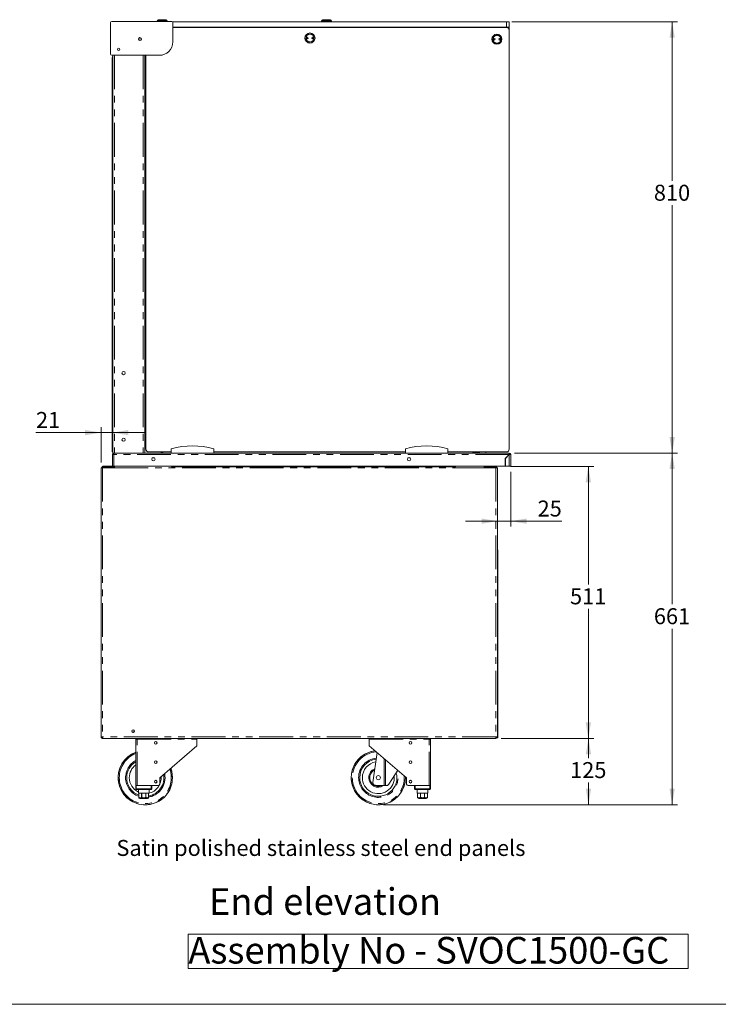
# Model space of a CAD drawing. Units: millimetres. Extents: x 0 to 586, y 0 to 420.
# Drawn here: x 318 to 449, y 9 to 194 of the extents above; entities that cross this region are included whole.
import ezdxf

# ---------------------------------------------------------------- set-up
doc = ezdxf.new("R2010")
doc.units = ezdxf.units.MM
doc.linetypes.add('PHANTOM', pattern=[12.7, 6.35, -1.27, 1.27, -1.27, 1.27, -1.27])
doc.styles.add('SLDTEXTSTYLE0', font='TXT', dxfattribs={"width": 0.605})
doc.dimstyles.new('SLDDIMSTYLE0', dxfattribs={"dimtxt": 3, "dimasz": 3, "dimexe": 0, "dimexo": 0.0625, "dimgap": 0.75, "dimtad": 0, "dimtih": 1, "dimtoh": 1, "dimdec": 0, "dimlfac": 10, "dimrnd": 1e-09, "dimzin": 12, "dimdsep": 46, "dimtxsty": 'SLDTEXTSTYLE0', "dimsah": 1, "dimcen": 0.09, "dimadec": 0, "dimazin": 3, "dimtfac": 1, "dimtofl": 0, "dimtmove": 0, "dimatfit": 3, "dimfxl": 0, "dimfrac": 2, "dimtolj": 1, "dimtzin": 12, "dimarcsym": 0})
doc.dimstyles.new('SLDDIMSTYLE3', dxfattribs={"dimtxt": 3, "dimasz": 3, "dimexe": 0, "dimexo": 0.0625, "dimgap": 0.75, "dimtad": 0, "dimtih": 1, "dimtoh": 1, "dimdec": 0, "dimlfac": 10, "dimrnd": 1e-09, "dimzin": 12, "dimdsep": 46, "dimtxsty": 'SLDTEXTSTYLE0', "dimsah": 1, "dimcen": 0.09, "dimadec": 0, "dimazin": 3, "dimtfac": 1, "dimtmove": 0, "dimatfit": 0, "dimfxl": 0, "dimfrac": 2, "dimtolj": 1, "dimtzin": 12, "dimarcsym": 0})
doc.dimstyles.new('SLDDIMSTYLE4', dxfattribs={"dimtxt": 3, "dimasz": 3, "dimexe": 0, "dimexo": 0.0625, "dimgap": 0.75, "dimtad": 0, "dimtih": 1, "dimtoh": 1, "dimdec": 1, "dimlfac": 10, "dimrnd": 1e-09, "dimzin": 12, "dimdsep": 46, "dimtxsty": 'SLDTEXTSTYLE0', "dimsah": 1, "dimcen": 0.09, "dimadec": 0, "dimazin": 3, "dimtfac": 1, "dimtmove": 0, "dimatfit": 0, "dimfxl": 0, "dimfrac": 2, "dimtolj": 1, "dimtzin": 12, "dimarcsym": 0})

# ---------------------------------------------------------------- blocks, each defined once
blk = doc.blocks.new('SW_NOTE_1')
at = {"color": 0, "linetype": 'Continuous', "lineweight": 0}
for p, q in [((-0.05, 0.5), (-0.05, 6.96)), ((-0.05, 6.96), (93.87, 6.96)), ((93.87, 6.96), (93.87, 0.5)), ((93.87, 0.5), (-0.05, 0.5))]:
    blk.add_line(p, q, dxfattribs=at)
at = {"color": 0, "linetype": 'Continuous', "lineweight": 0, "insert": (0, 6.45), "char_height": 5, "attachment_point": 1, "style": 'SLDTEXTSTYLE0'}
blk.add_mtext('Assembly No - SVOC1500-GC', dxfattribs=at)
blk = doc.blocks.new('_D_7')
at = {"color": 7, "linetype": 'Continuous', "lineweight": 0}
for p, q in [((410.02, 109.03), (410.02, 98.74)), ((407.52, 99.74), (401.52, 99.74)), ((410.02, 99.74), (407.52, 99.74)), ((410.02, 99.74), (419.63, 99.74))]:
    blk.add_line(p, q, dxfattribs=at)
for points in [[(407.52, 99.74), (404.52, 100.24), (404.52, 99.24)], [(410.02, 99.74), (413.02, 99.24), (413.02, 100.24)]]:
    blk.add_solid(points, dxfattribs=at)
at = {"color": 7, "linetype": 'Continuous', "lineweight": 0, "insert": (415.05, 103.61, -2.24), "char_height": 3, "attachment_point": 1, "style": 'SLDTEXTSTYLE0'}
blk.add_mtext('25', dxfattribs=at)
blk = doc.blocks.new('_D_8')
at = {"color": 7, "linetype": 'Continuous', "lineweight": 0}
for p, q in [((409.97, 110.03), (425.58, 110.03)), ((424.58, 110.03), (424.58, 87.86)), ((424.58, 58.94), (424.58, 83.25)), ((408.22, 58.94), (425.58, 58.94))]:
    blk.add_line(p, q, dxfattribs=at)
for points in [[(424.58, 110.03), (424.08, 107.03), (425.08, 107.03)], [(424.58, 58.94), (425.08, 61.94), (424.08, 61.94)]]:
    blk.add_solid(points, dxfattribs=at)
at = {"color": 7, "linetype": 'Continuous', "lineweight": 0, "insert": (421.14, 87.12, -2.24), "char_height": 3, "attachment_point": 1, "style": 'SLDTEXTSTYLE0'}
blk.add_mtext('511', dxfattribs=at)
blk = doc.blocks.new('_D_9')
at = {"color": 7, "linetype": 'Continuous', "lineweight": 0}
for p, q in [((408.22, 58.94), (425.6, 58.94)), ((424.6, 58.94), (424.6, 55.23)), ((424.6, 46.48), (424.6, 50.63)), ((386.15, 46.48), (425.6, 46.48))]:
    blk.add_line(p, q, dxfattribs=at)
for points in [[(424.6, 58.94), (424.1, 55.94), (425.1, 55.94)], [(424.6, 46.48), (425.1, 49.48), (424.1, 49.48)]]:
    blk.add_solid(points, dxfattribs=at)
at = {"color": 7, "linetype": 'Continuous', "lineweight": 0, "insert": (421.16, 54.49, -2.24), "char_height": 3, "attachment_point": 1, "style": 'SLDTEXTSTYLE0'}
blk.add_mtext('125', dxfattribs=at)
blk = doc.blocks.new('_D_10')
at = {"color": 7, "linetype": 'Continuous', "lineweight": 0}
for p, q in [((410.73, 112.53), (441.32, 112.53)), ((440.32, 112.53), (440.32, 84.13)), ((440.32, 46.48), (440.32, 79.53)), ((386.15, 46.48), (441.32, 46.48))]:
    blk.add_line(p, q, dxfattribs=at)
for points in [[(440.32, 112.53), (439.82, 109.53), (440.82, 109.53)], [(440.32, 46.48), (440.82, 49.48), (439.82, 49.48)]]:
    blk.add_solid(points, dxfattribs=at)
at = {"color": 7, "linetype": 'Continuous', "lineweight": 0, "insert": (436.88, 83.39, -2.24), "char_height": 3, "attachment_point": 1, "style": 'SLDTEXTSTYLE0'}
blk.add_mtext('661', dxfattribs=at)
blk = doc.blocks.new('_D_11')
at = {"color": 7, "linetype": 'Continuous', "lineweight": 0}
for p, q in [((333.1, 110.75), (333.1, 117.37)), ((335.22, 113.23), (335.22, 117.37)), ((333.1, 116.37), (320.87, 116.37)), ((335.22, 116.37), (333.1, 116.37)), ((335.22, 116.37), (341.22, 116.37))]:
    blk.add_line(p, q, dxfattribs=at)
for points in [[(333.1, 116.37), (330.1, 116.87), (330.1, 115.87)], [(335.22, 116.37), (338.22, 115.87), (338.22, 116.87)]]:
    blk.add_solid(points, dxfattribs=at)
at = {"color": 7, "linetype": 'Continuous', "lineweight": 0, "insert": (320.87, 120.24, -2.24), "char_height": 3, "attachment_point": 1, "style": 'SLDTEXTSTYLE0'}
blk.add_mtext('21', dxfattribs=at)
blk = doc.blocks.new('_D_12')
at = {"color": 7, "linetype": 'Continuous', "lineweight": 0}
for p, q in [((410.22, 193.51), (441.32, 193.51)), ((440.32, 193.51), (440.32, 163.65)), ((440.32, 112.53), (440.32, 159.05)), ((410.73, 112.53), (441.32, 112.53))]:
    blk.add_line(p, q, dxfattribs=at)
for points in [[(440.32, 193.51), (439.82, 190.51), (440.82, 190.51)], [(440.32, 112.53), (440.82, 115.53), (439.82, 115.53)]]:
    blk.add_solid(points, dxfattribs=at)
at = {"color": 7, "linetype": 'Continuous', "lineweight": 0, "insert": (436.88, 162.91, -2.24), "char_height": 3, "attachment_point": 1, "style": 'SLDTEXTSTYLE0'}
blk.add_mtext('810', dxfattribs=at)

msp = doc.modelspace()

# ---------------------------------------------------------------- linework, layer by layer
at = {"color": 7, "linetype": 'Continuous', "lineweight": 15}
for p, q in [((334.887, 193.376), (334.887, 187.426)), ((346.355, 193.576), (335.087, 193.576)), ((343.617, 193.709), (343.617, 193.576)), ((343.817, 193.909), (345.317, 193.909)), ((345.517, 193.576), (345.517, 193.709)), ((409.217, 193.509), (346.504, 193.509)), ((346.555, 189.726), (346.555, 193.376)), ((346.555, 192.509), (409.217, 192.509)), ((346.555, 192.484), (377.207, 192.484)), ((346.555, 192.434), (409.217, 192.434)), ((374.467, 193.709), (374.467, 193.509)), ((374.667, 193.909), (376.167, 193.909)), ((375.167, 192.509), (375.167, 192.484)), ((375.667, 192.484), (375.667, 192.509)), ((376.367, 193.509), (376.367, 193.709)), ((377.207, 192.484), (377.207, 192.434)), ((406.417, 192.434), (406.417, 192.509)), ((408.417, 192.434), (408.417, 192.509)), ((408.517, 192.509), (408.517, 192.434)), ((409.217, 193.509), (409.717, 193.509)), ((409.717, 192.509), (409.217, 192.509)), ((409.717, 193.509), (409.717, 192.509)), ((409.717, 192.509), (409.717, 191.934)), ((409.717, 113.234), (409.717, 191.934)), ((335.087, 187.226), (344.055, 187.226)), ((335.197, 112.844), (335.197, 186.813)), ((335.297, 187.226), (335.297, 112.534)), ((341.297, 187.226), (341.297, 112.534)), ((341.517, 187.226), (341.517, 113.234)), ((341.517, 183.118), (341.297, 183.102)), ((341.517, 170.047), (341.297, 170.047)), ((341.297, 169.547), (341.517, 168.3)), ((341.517, 167.52), (341.297, 167.498)), ((341.297, 166.897), (341.517, 166.919)), ((341.517, 164.869), (341.297, 164.847)), ((341.297, 164.247), (341.517, 164.247)), ((341.517, 162.209), (341.297, 162.188)), ((341.297, 161.28), (341.517, 161.284)), ((341.517, 151.547), (341.297, 151.547)), ((341.297, 151.047), (341.517, 149.8)), ((341.517, 149.019), (341.297, 148.998)), ((341.297, 148.397), (341.517, 148.418)), ((341.517, 146.368), (341.297, 146.347)), ((341.297, 145.747), (341.517, 145.747)), ((341.517, 143.709), (341.297, 143.688)), ((341.297, 142.779), (341.517, 142.784)), ((341.517, 130.297), (341.297, 130.297)), ((341.297, 129.797), (341.517, 128.55)), ((341.517, 127.769), (341.297, 127.748)), ((341.297, 127.147), (341.517, 127.168)), ((341.517, 125.118), (341.297, 125.097)), ((341.297, 124.497), (341.517, 124.497)), ((341.517, 122.459), (341.297, 122.438)), ((341.297, 121.529), (341.517, 121.534)), ((341.517, 114.134), (341.297, 114.134)), ((341.517, 114.051), (341.297, 114.051)), ((341.297, 113.954), (341.517, 113.954)), ((346.275, 112.534), (346.275, 113.334)), ((354.275, 112.534), (354.275, 113.334)), ((390.225, 112.534), (390.225, 113.334)), ((398.225, 112.534), (398.225, 113.334)), ((335.217, 112.232), (335.501, 112.25)), ((335.337, 112.25), (335.217, 112.25)), ((335.217, 112.25), (335.217, 112.232)), ((335.217, 112.232), (335.217, 110.034)), ((335.297, 112.534), (335.501, 112.534)), ((335.337, 112.25), (335.337, 112.24)), ((335.501, 112.534), (335.501, 112.25)), ((335.501, 112.534), (409.733, 112.534)), ((342.017, 112.734), (346.275, 112.734)), ((343.063, 111.659), (342.772, 111.659)), ((344.298, 112.734), (344.584, 112.593)), ((344.337, 112.734), (344.543, 112.632)), ((344.562, 112.734), (344.587, 112.722)), ((344.584, 112.593), (344.623, 112.534)), ((354.275, 112.734), (390.225, 112.734)), ((391.063, 111.659), (390.772, 111.659)), ((398.225, 112.734), (409.217, 112.734)), ((402.965, 112.594), (402.82, 112.734)), ((403.049, 112.68), (402.993, 112.734)), ((403.796, 112.634), (403.163, 112.634)), ((404.096, 112.634), (403.796, 112.634)), ((404.096, 112.534), (404.096, 112.634)), ((404.117, 112.534), (404.117, 112.734)), ((405.317, 112.734), (405.317, 112.534)), ((408.992, 111.527), (408.966, 110.034)), ((408.992, 111.527), (409.716, 112.25)), ((409.733, 112.232), (409.017, 111.516)), ((409.017, 110.034), (409.017, 111.516)), ((409.733, 112.414), (409.733, 112.534)), ((409.897, 112.25), (410.017, 112.25)), ((410.017, 110.034), (410.017, 112.25)), ((333.097, 109.75), (333.097, 59.228)), ((333.097, 109.75), (333.381, 109.75)), ((333.217, 109.854), (333.337, 109.854)), ((333.217, 109.75), (333.217, 109.854)), ((333.381, 109.75), (335.597, 109.75)), ((333.397, 110.034), (335.217, 110.034)), ((333.397, 110.034), (333.397, 109.914)), ((333.397, 109.836), (333.484, 109.75)), ((333.519, 109.75), (333.415, 109.854)), ((335.501, 110.034), (335.217, 110.034)), ((335.49, 109.854), (335.49, 109.75)), ((335.497, 109.854), (335.497, 109.75)), ((335.501, 110.034), (408.966, 110.034)), ((335.597, 110.034), (335.597, 109.75)), ((346.317, 110.034), (346.317, 109.94)), ((399.617, 109.94), (346.317, 109.94)), ((399.617, 109.94), (399.617, 110.034)), ((405.017, 109.75), (405.017, 110.034)), ((405.017, 109.75), (407.233, 109.75)), ((405.117, 109.854), (405.117, 109.75)), ((405.124, 109.854), (405.124, 109.75)), ((407.096, 109.75), (407.2, 109.854)), ((407.217, 109.836), (407.131, 109.75)), ((407.217, 110.034), (407.217, 109.914)), ((407.517, 109.75), (407.233, 109.75)), ((407.397, 109.854), (407.277, 109.854)), ((407.397, 109.75), (407.397, 109.854)), ((407.517, 109.75), (407.517, 59.228)), ((409.017, 110.034), (409.733, 110.034)), ((409.733, 110.034), (410.017, 110.034)), ((407.517, 94.144), (407.617, 94.144)), ((407.617, 94.144), (407.617, 93.644)), ((407.617, 93.644), (407.617, 59.544)), ((333.381, 59.228), (333.097, 59.228)), ((333.381, 59.228), (333.399, 58.944)), ((407.233, 59.228), (407.216, 58.944)), ((407.233, 59.228), (407.517, 59.228)), ((407.517, 59.044), (407.517, 59.228)), ((407.617, 59.544), (407.617, 59.044)), ((333.381, 59.071), (333.317, 59.078)), ((333.381, 59.071), (333.391, 59.071)), ((333.381, 58.944), (333.381, 59.064)), ((333.392, 59.064), (333.381, 59.064)), ((333.399, 58.944), (333.381, 58.944)), ((407.216, 58.944), (333.399, 58.944)), ((339.597, 50.064), (339.597, 58.78)), ((339.597, 58.78), (339.881, 58.78)), ((339.717, 58.78), (339.717, 58.864)), ((339.89, 58.864), (339.74, 58.864)), ((339.892, 58.944), (339.881, 58.78)), ((351.097, 57.564), (344.097, 51.564)), ((351.097, 58.78), (351.097, 58.944)), ((351.097, 57.564), (351.097, 58.78)), ((383.447, 58.944), (383.447, 58.78)), ((383.447, 57.564), (383.447, 58.78)), ((383.447, 57.564), (390.447, 51.564)), ((394.663, 58.78), (394.653, 58.944)), ((394.804, 58.864), (394.658, 58.864)), ((394.663, 58.78), (394.947, 58.78)), ((394.827, 58.78), (394.827, 58.864)), ((394.947, 50.064), (394.947, 58.78)), ((407.216, 58.944), (407.233, 58.944)), ((407.223, 59.064), (407.233, 59.064)), ((407.233, 58.944), (407.233, 59.064)), ((407.617, 59.044), (407.517, 59.044)), ((384.091, 50.658), (384.93, 56.293)), ((387.125, 50.335), (388.838, 52.943)), ((339.597, 49.464), (339.597, 50.064)), ((339.597, 50.064), (339.697, 50.064)), ((339.697, 50.064), (342.497, 50.064)), ((339.881, 50.064), (343.797, 50.064)), ((342.597, 50.064), (342.597, 49.464)), ((344.097, 51.435), (344.292, 51.731)), ((344.097, 51.564), (344.097, 50.364)), ((385.497, 50.064), (384.643, 50.127)), ((386.264, 50.064), (385.497, 50.064)), ((386.483, 50.064), (386.264, 50.064)), ((386.624, 50.064), (386.483, 50.064)), ((390.447, 51.564), (390.447, 50.364)), ((390.747, 50.064), (394.663, 50.064)), ((391.947, 49.464), (391.947, 50.064)), ((392.047, 50.064), (394.847, 50.064)), ((394.847, 50.064), (394.947, 50.064)), ((394.947, 50.064), (394.947, 49.464)), ((342.497, 49.364), (339.697, 49.364)), ((340.097, 49.364), (340.097, 48.664)), ((340.097, 48.664), (340.172, 48.664)), ((340.172, 48.664), (340.172, 47.964)), ((340.175, 48.664), (340.712, 48.664)), ((340.175, 47.964), (340.175, 48.664)), ((340.712, 48.664), (340.712, 47.964)), ((340.717, 48.664), (341.477, 48.664)), ((340.717, 47.964), (340.717, 48.664)), ((341.477, 48.664), (341.477, 47.964)), ((341.483, 48.664), (342.02, 48.664)), ((341.483, 47.964), (341.483, 48.664)), ((342.02, 48.664), (342.02, 47.964)), ((342.022, 48.664), (342.097, 48.664)), ((342.022, 47.964), (342.022, 48.664)), ((342.097, 48.664), (342.097, 49.364)), ((394.847, 49.364), (392.047, 49.364)), ((392.447, 49.364), (392.447, 48.664)), ((392.447, 48.664), (392.522, 48.664)), ((392.522, 48.664), (392.522, 47.964)), ((392.525, 48.664), (393.062, 48.664)), ((392.525, 47.964), (392.525, 48.664)), ((393.062, 48.664), (393.062, 47.964)), ((393.067, 48.664), (393.827, 48.664)), ((393.067, 47.964), (393.067, 48.664)), ((393.827, 48.664), (393.827, 47.964)), ((393.833, 48.664), (394.37, 48.664)), ((393.833, 47.964), (393.833, 48.664)), ((394.37, 48.664), (394.37, 47.964)), ((394.372, 48.664), (394.447, 48.664)), ((394.372, 47.964), (394.372, 48.664)), ((394.447, 48.664), (394.447, 49.364)), ((341.797, 47.664), (340.397, 47.664)), ((394.147, 47.664), (392.747, 47.664))]:
    msp.add_line(p, q, dxfattribs=at)
at = {"color": 8, "linetype": 'PHANTOM', "lineweight": 0}
for p, q in [((345.517, 193.709), (343.617, 193.709)), ((376.367, 193.709), (374.467, 193.709)), ((409.217, 192.509), (409.217, 193.509)), ((335.297, 186.813), (335.197, 186.813)), ((335.581, 187.226), (335.581, 112.534)), ((341.013, 187.226), (341.013, 112.534)), ((341.517, 183.298), (341.297, 183.283)), ((335.197, 112.844), (335.297, 112.844)), ((341.517, 113.844), (341.297, 113.844)), ((335.501, 112.25), (335.501, 110.034)), ((409.716, 112.25), (335.501, 112.25)), ((344.587, 112.722), (344.543, 112.632)), ((403.049, 112.68), (402.965, 112.594)), ((403.163, 112.634), (403.163, 112.534)), ((403.796, 112.634), (403.796, 112.534)), ((409.733, 110.034), (409.733, 112.232)), ((333.381, 109.75), (333.381, 59.228)), ((333.397, 109.75), (333.397, 109.836)), ((333.415, 109.854), (335.49, 109.854)), ((335.617, 109.854), (335.497, 109.854)), ((335.597, 109.75), (405.017, 109.75)), ((404.997, 109.854), (405.117, 109.854)), ((407.2, 109.854), (405.124, 109.854)), ((407.217, 109.75), (407.217, 109.836)), ((407.233, 109.75), (407.233, 59.228)), ((407.617, 93.644), (407.517, 93.644)), ((407.233, 59.228), (333.381, 59.228)), ((333.381, 59.228), (333.381, 59.071)), ((407.517, 59.544), (407.617, 59.544)), ((339.881, 58.78), (351.097, 58.78)), ((339.881, 50.064), (339.881, 58.78)), ((383.447, 58.78), (394.663, 58.78)), ((394.663, 50.064), (394.663, 58.78)), ((386.264, 50.064), (386.264, 55.15)), ((386.483, 54.962), (386.483, 50.064)), ((339.697, 50.064), (339.697, 49.464)), ((342.497, 49.464), (342.497, 50.064)), ((392.047, 50.064), (392.047, 49.464)), ((394.847, 49.464), (394.847, 50.064)), ((339.597, 49.464), (339.697, 49.464)), ((339.697, 49.464), (342.497, 49.464)), ((339.697, 49.364), (339.697, 49.464)), ((342.597, 49.464), (342.497, 49.464)), ((342.497, 49.364), (342.497, 49.464)), ((392.047, 49.464), (391.947, 49.464)), ((392.047, 49.464), (394.847, 49.464)), ((392.047, 49.464), (392.047, 49.364)), ((394.847, 49.464), (394.847, 49.364)), ((394.847, 49.464), (394.947, 49.464)), ((340.172, 47.964), (340.175, 47.964)), ((340.712, 47.964), (340.717, 47.964)), ((341.477, 47.964), (341.483, 47.964)), ((342.02, 47.964), (342.022, 47.964)), ((392.522, 47.964), (392.525, 47.964)), ((393.062, 47.964), (393.067, 47.964)), ((393.827, 47.964), (393.833, 47.964)), ((394.37, 47.964), (394.372, 47.964))]:
    msp.add_line(p, q, dxfattribs=at)
at = {"color": 7, "linetype": 'Continuous', "lineweight": 0}
msp.add_line((5.873, 9.004), (579.873, 9.004), dxfattribs=at)
at = {"color": 7, "linetype": 'Continuous', "lineweight": 15, "flags": 128}
msp.add_lwpolyline([(409.714, 112.213), (409.696, 112.222), (409.69, 112.224)], dxfattribs=at)
at = {"color": 7, "linetype": 'Continuous', "lineweight": 15}
for centre, radius in [((340.397, 190.264), 0.275), ((340.397, 190.264), 0.255), ((372.317, 190.467), 0.95), ((371.817, 190.467), 0.15), ((371.817, 190.467), 0.001), ((372.817, 190.467), 0.15), ((372.817, 190.467), 0.001), ((407.417, 190.234), 0.95), ((406.917, 190.234), 0.15), ((406.917, 190.234), 0.001), ((407.917, 190.234), 0.15), ((407.917, 190.234), 0.001), ((336.397, 188.344), 0.225), ((337.317, 127.534), 0.305), ((337.317, 115.034), 0.305), ((342.917, 111.374), 0.32), ((390.917, 111.374), 0.32), ((339.097, 60.314), 0.255), ((339.097, 60.314), 0.24), ((343.347, 58.114), 0.255), ((343.347, 58.114), 0.24), ((391.197, 58.114), 0.255), ((391.197, 58.114), 0.24), ((343.347, 54.464), 0.255), ((343.347, 54.464), 0.24), ((391.197, 54.464), 0.255), ((391.197, 54.464), 0.24), ((385.147, 51.564), 0.4), ((343.347, 50.814), 0.255), ((343.347, 50.814), 0.24), ((391.197, 50.814), 0.255), ((391.197, 50.814), 0.24)]:
    msp.add_circle(centre, radius, dxfattribs=at)
at = {"color": 8, "linetype": 'PHANTOM', "lineweight": 0}
for centre in [(372.317, 190.467), (407.417, 190.234)]:
    msp.add_circle(centre, 0.75, dxfattribs=at)
at = {"color": 7, "linetype": 'Continuous', "lineweight": 15}
for centre, radius, start, end in [((335.087, 193.376), 0.2, 90, 180), ((343.817, 193.709), 0.2, 90, 180), ((345.317, 193.709), 0.2, 0, 90), ((346.355, 193.376), 0.2, 0, 90), ((374.667, 193.709), 0.2, 90, 180), ((376.167, 193.709), 0.2, 0, 90), ((377.207, 192.324), 0.16, 43.43254, 90), ((409.217, 191.934), 0.5, 0, 90), ((340.147, 190.024), 0.165, 0.06952, 87.73907), ((344.055, 189.726), 2.5, 270, 0), ((335.087, 187.426), 0.2, 180, 270), ((335.397, 186.813), 0.2, 120, 180), ((335.397, 112.844), 0.2, 180, 240), ((342.017, 113.234), 0.5, 180, 270), ((350.275, 98.789), 15.085, 74.6231, 105.3769), ((394.225, 98.789), 15.085, 74.6231, 105.3769), ((409.217, 113.234), 0.5, 270, 0), ((335.501, 112.25), 0.284, 90, 180), ((335.501, 112.25), 0.164, 90, 180), ((344.47, 112.485), 0.164, 17.40859, 63.7), ((344.47, 112.485), 0.264, 10.71108, 63.7), ((403.163, 112.798), 0.284, 226, 248.36905), ((403.163, 112.798), 0.164, 226, 270), ((410.094, 112.292), 0.381, 161.33017, 186.36543), ((409.633, 112.07), 0.264, 39.0768, 71.44074), ((409.733, 112.25), 0.284, 360, 90), ((409.733, 112.25), 0.164, 360, 90), ((333.397, 109.854), 0.18, 90, 180), ((333.397, 109.854), 0.06, 90, 180), ((407.217, 109.854), 0.18, 360, 90), ((407.217, 109.854), 0.06, 360, 90), ((407.353, 94.144), 0.264, 0, 51.5953), ((407.217, 59.244), 0.18, 270, 0), ((407.233, 59.228), 0.164, 270, 0), ((407.233, 59.228), 0.284, 270, 0), ((407.217, 59.244), 0.06, 312.42539, 0), ((339.881, 58.78), 0.284, 144.72757, 180), ((339.881, 58.78), 0.164, 90, 180), ((394.663, 58.78), 0.164, 0, 90), ((394.663, 58.78), 0.284, 0, 35.27243), ((341.397, 51.564), 5.1, 110.66732, 266.41141), ((385.147, 51.564), 5.1, 96.84254, 266.41141), ((341.397, 51.564), 3.5, 120.94972, 180), ((341.397, 51.564), 3, 126.8699, 180), ((385.147, 51.564), 3.5, 96.62495, 180), ((385.147, 51.564), 3, 99.21658, 180), ((341.397, 51.564), 5.1, 273.58859, 20.44778), ((341.397, 51.564), 3.5, 280.28656, 10.4663), ((341.397, 51.564), 3, 282.0247, 4.74797), ((385.147, 51.564), 3.5, 180, 15.01408), ((385.147, 51.564), 3, 180, 5.81194), ((385.147, 51.564), 1.8, 111.94748, 180), ((341.397, 51.564), 3.5, 180, 249.51268), ((341.397, 51.564), 3, 180, 244.32071), ((343.797, 50.364), 0.3, 270, 0), ((385.147, 51.564), 1.8, 180, 303.55731), ((384.687, 50.726), 0.6, 186.48307, 265.76361), ((385.147, 51.564), 5.1, 273.58859, 1.95487), ((390.747, 50.364), 0.3, 180, 270), ((339.697, 49.464), 0.1, 180, 270), ((342.497, 49.464), 0.1, 270, 0), ((392.047, 49.464), 0.1, 180, 270), ((394.847, 49.464), 0.1, 270, 0), ((340.397, 47.964), 0.3, 221.4284, 270), ((341.797, 47.964), 0.3, 270, 318.56771), ((392.747, 47.964), 0.3, 221.4284, 270), ((394.147, 47.964), 0.3, 270, 318.56771)]:
    msp.add_arc(centre, radius, start, end, dxfattribs=at)
at = {"color": 8, "linetype": 'PHANTOM', "lineweight": 0}
for centre, radius, start, end in [((341.397, 51.564), 5.082, 110.74555, 180), ((341.397, 51.564), 4.882, 111.63722, 180), ((385.147, 51.564), 5.082, 96.65189, 180), ((385.147, 51.564), 4.882, 94.44264, 180), ((341.397, 51.564), 3.7, 119.10991, 180), ((385.147, 51.564), 3.7, 95.79144, 180), ((341.397, 51.564), 5.082, 180, 20.37167), ((341.397, 51.564), 4.882, 180, 19.5043), ((341.397, 51.564), 3.7, 279.76182, 12.24834), ((385.147, 51.564), 4.882, 180, 4.35477), ((385.147, 51.564), 3.7, 180, 17.71695), ((385.147, 51.564), 1.6, 116.25046, 180), ((341.397, 51.564), 3.7, 180, 250.66559), ((385.147, 51.564), 5.082, 180, 2.14552), ((385.147, 51.564), 1.6, 180, 290.36413)]:
    msp.add_arc(centre, radius, start, end, dxfattribs=at)
at = {"color": 7, "linetype": 'Continuous', "lineweight": 15}
for centre, major_axis, ratio, start_param, end_param in [((409.733, 112.25), (0, 0.284), 0.0622453, 0, 1.5707963), ((409.733, 112.25), (0.284, 0), 0.0622453, 4.712389, 6.2831853), ((409.733, 112.25), (0.164, 0), 0.1077907, 4.712389, 6.2831853), ((333.397, 109.854), (0.18, 0), 0.0982093, 3.1415927, 4.712389), ((333.397, 109.854), (0.06, 0), 0.2946278, 3.1415927, 4.712389), ((407.217, 109.854), (0.18, 0), 0.0982093, 4.712389, 6.2831853), ((407.217, 109.854), (0.06, 0), 0.2946278, 4.712389, 6.2831853), ((407.2, 59.244), (0, 0.18), 0.3333333, 3.5611462, 4.712389)]:
    msp.add_ellipse(centre, major_axis=major_axis, ratio=ratio, start_param=start_param, end_param=end_param, dxfattribs=at)
for points, knots in [([(377.171, 192.434), (377.175, 192.443), (377.184, 192.466), (377.196, 192.481), (377.204, 192.483), (377.207, 192.484)], [0, 0, 0, 0, 0.2968335, 0.73507494, 1, 1, 1, 1]), ([(335.437, 110.034), (335.444, 110.032), (335.456, 110.028), (335.472, 109.997), (335.483, 109.949), (335.489, 109.898), (335.49, 109.866), (335.49, 109.854)], [0, 0, 0, 0, 0.21593395, 0.4434401, 0.66408913, 0.87748083, 1, 1, 1, 1]), ([(335.604, 109.919), (335.595, 109.938), (335.58, 109.968), (335.546, 109.999), (335.514, 110.018), (335.477, 110.032), (335.451, 110.033), (335.437, 110.034)], [0, 0, 0, 0, 0.2884229, 0.4544787, 0.6283029, 0.8100876, 1, 1, 1, 1]), ([(335.497, 109.854), (335.497, 109.858), (335.497, 109.865), (335.494, 109.875), (335.491, 109.881), (335.489, 109.884)], [0, 0, 0, 0, 0.3161148, 0.6544187, 1, 1, 1, 1]), ([(405.017, 109.931), (405.025, 109.946), (405.038, 109.972), (405.069, 109.999), (405.101, 110.018), (405.138, 110.032), (405.164, 110.033), (405.177, 110.034)], [0, 0, 0, 0, 0.240052, 0.4173957, 0.603036, 0.7971779, 1, 1, 1, 1]), ([(405.117, 109.854), (405.117, 109.858), (405.118, 109.865), (405.121, 109.875), (405.124, 109.881), (405.125, 109.884)], [0, 0, 0, 0, 0.3195514, 0.6615331, 1, 1, 1, 1]), ([(405.177, 110.034), (405.175, 110.034), (405.171, 110.033), (405.165, 110.03), (405.161, 110.026), (405.156, 110.021), (405.153, 110.015), (405.149, 110.008), (405.146, 110), (405.142, 109.99), (405.139, 109.98), (405.136, 109.966), (405.134, 109.955), (405.131, 109.94), (405.128, 109.919), (405.126, 109.897), (405.125, 109.878), (405.124, 109.866), (405.124, 109.857), (405.124, 109.854)], [0, 0, 0, 0, 0.0798132, 0.1337903, 0.2158975, 0.2438066, 0.2998635, 0.3567705, 0.414557, 0.4436021, 0.5249952, 0.5801883, 0.6362394, 0.6644131, 0.7698789, 0.8777808, 0.9081408, 0.9692384, 1, 1, 1, 1]), ([(386.624, 50.064), (386.698, 50.072), (386.833, 50.086), (387.013, 50.191), (387.092, 50.293), (387.125, 50.335)], [0, 0, 0, 0, 0.4218899, 0.7583079, 1, 1, 1, 1]), ([(340.172, 47.766), (340.172, 47.77), (340.172, 47.776), (340.172, 47.823), (340.172, 47.864), (340.172, 47.912), (340.172, 47.945), (340.172, 47.963), (340.172, 47.964)], [0, 0, 0, 0, 0.4485491, 0.6174329, 0.787482, 0.8886329, 0.9906185, 1, 1, 1, 1]), ([(340.175, 47.964), (340.176, 47.95), (340.178, 47.923), (340.195, 47.88), (340.233, 47.831), (340.315, 47.779), (340.441, 47.757), (340.561, 47.776), (340.642, 47.824), (340.681, 47.863), (340.705, 47.91), (340.712, 47.944), (340.712, 47.962), (340.712, 47.964)], [0, 0, 0, 0, 0.0438521, 0.0875239, 0.1572272, 0.2727718, 0.4903212, 0.7298662, 0.8095378, 0.8896747, 0.9411766, 0.9931244, 1, 1, 1, 1]), ([(340.717, 47.964), (340.718, 47.959), (340.718, 47.941), (340.73, 47.906), (340.765, 47.859), (340.841, 47.807), (340.958, 47.773), (341.121, 47.76), (341.265, 47.777), (341.378, 47.823), (341.435, 47.864), (341.468, 47.912), (341.477, 47.945), (341.477, 47.963), (341.477, 47.964)], [0, 0, 0, 0, 0.0170906, 0.0586556, 0.11506085, 0.2005031, 0.35233159, 0.50018807, 0.72461761, 0.80895441, 0.89387318, 0.94438573, 0.9953151, 1, 1, 1, 1]), ([(341.078, 46.474), (341.08, 46.474), (341.102, 46.474), (341.149, 46.474), (341.222, 46.474), (341.296, 46.474), (341.351, 46.474), (341.386, 46.474), (341.422, 46.474), (341.46, 46.474), (341.509, 46.474), (341.579, 46.474), (341.651, 46.474), (341.694, 46.474), (341.717, 46.474)], [0, 0, 0, 0, 0.0158074, 0.180277, 0.3463669, 0.4340761, 0.4695272, 0.4919172, 0.5143457, 0.5476548, 0.5806085, 0.6599622, 0.8285141, 1, 1, 1, 1]), ([(341.483, 47.964), (341.484, 47.95), (341.486, 47.923), (341.504, 47.88), (341.541, 47.831), (341.623, 47.779), (341.75, 47.757), (341.869, 47.776), (341.951, 47.824), (341.989, 47.863), (342.013, 47.91), (342.02, 47.944), (342.02, 47.962), (342.02, 47.964)], [0, 0, 0, 0, 0.0438521, 0.0875239, 0.1572272, 0.2727718, 0.4903212, 0.7298662, 0.8095378, 0.8896747, 0.9411766, 0.9931244, 1, 1, 1, 1]), ([(342.022, 47.964), (342.022, 47.959), (342.022, 47.941), (342.022, 47.906), (342.022, 47.859), (342.022, 47.808), (342.022, 47.772), (342.022, 47.768), (342.022, 47.766)], [0, 0, 0, 0, 0.034177, 0.1172967, 0.2300932, 0.4009565, 0.7045759, 1, 1, 1, 1]), ([(384.828, 46.474), (384.83, 46.474), (384.852, 46.474), (384.899, 46.474), (384.972, 46.474), (385.046, 46.474), (385.101, 46.474), (385.136, 46.474), (385.172, 46.474), (385.21, 46.474), (385.259, 46.474), (385.329, 46.474), (385.401, 46.474), (385.444, 46.474), (385.467, 46.474)], [0, 0, 0, 0, 0.0158074, 0.180277, 0.3463669, 0.4340761, 0.4695272, 0.4919172, 0.5143457, 0.5476548, 0.5806085, 0.6599622, 0.8285141, 1, 1, 1, 1]), ([(392.522, 47.766), (392.522, 47.77), (392.522, 47.776), (392.522, 47.823), (392.522, 47.864), (392.522, 47.912), (392.522, 47.945), (392.522, 47.963), (392.522, 47.964)], [0, 0, 0, 0, 0.4485491, 0.6174329, 0.787482, 0.8886329, 0.9906185, 1, 1, 1, 1]), ([(392.525, 47.964), (392.526, 47.95), (392.528, 47.923), (392.545, 47.88), (392.583, 47.831), (392.665, 47.779), (392.791, 47.757), (392.911, 47.776), (392.992, 47.824), (393.031, 47.863), (393.055, 47.91), (393.062, 47.944), (393.062, 47.962), (393.062, 47.964)], [0, 0, 0, 0, 0.0438521, 0.0875239, 0.1572272, 0.2727718, 0.4903212, 0.7298662, 0.8095378, 0.8896747, 0.9411766, 0.9931244, 1, 1, 1, 1]), ([(393.067, 47.964), (393.068, 47.959), (393.068, 47.941), (393.08, 47.906), (393.115, 47.859), (393.191, 47.807), (393.308, 47.773), (393.471, 47.76), (393.615, 47.777), (393.728, 47.823), (393.785, 47.864), (393.818, 47.912), (393.827, 47.945), (393.827, 47.963), (393.827, 47.964)], [0, 0, 0, 0, 0.0170906, 0.0586556, 0.1150609, 0.2005031, 0.3523316, 0.5001881, 0.7246176, 0.8089544, 0.8938732, 0.9443857, 0.9953151, 1, 1, 1, 1]), ([(393.833, 47.964), (393.834, 47.95), (393.836, 47.923), (393.854, 47.88), (393.891, 47.831), (393.973, 47.779), (394.1, 47.757), (394.219, 47.776), (394.301, 47.824), (394.339, 47.863), (394.363, 47.91), (394.37, 47.944), (394.37, 47.962), (394.37, 47.964)], [0, 0, 0, 0, 0.0438521, 0.0875239, 0.1572272, 0.2727718, 0.4903212, 0.7298662, 0.8095378, 0.8896747, 0.9411766, 0.9931244, 1, 1, 1, 1]), ([(394.372, 47.964), (394.372, 47.959), (394.372, 47.941), (394.372, 47.906), (394.372, 47.859), (394.372, 47.808), (394.372, 47.772), (394.372, 47.768), (394.372, 47.766)], [0, 0, 0, 0, 0.034177, 0.1172967, 0.2300932, 0.4009565, 0.7045759, 1, 1, 1, 1])]:
    msp.add_open_spline(points, degree=3, knots=knots, dxfattribs=at)
for points in [[(333.415, 109.854), (333.414, 109.878), (333.411, 109.925), (333.406, 109.984), (333.402, 110.026), (333.399, 110.031), (333.397, 110.034)], [(333.415, 109.854), (333.414, 109.862), (333.411, 109.878), (333.406, 109.898), (333.402, 109.911), (333.399, 109.913), (333.397, 109.914)], [(407.2, 109.854), (407.201, 109.878), (407.204, 109.925), (407.208, 109.984), (407.213, 110.026), (407.216, 110.031), (407.217, 110.034)], [(407.2, 109.854), (407.201, 109.862), (407.204, 109.878), (407.208, 109.898), (407.213, 109.911), (407.216, 109.913), (407.217, 109.914)], [(333.381, 58.944), (333.344, 58.948), (333.27, 58.957), (333.176, 59.023), (333.11, 59.116), (333.102, 59.191), (333.097, 59.228)], [(333.381, 59.064), (333.36, 59.067), (333.317, 59.072), (333.263, 59.109), (333.225, 59.164), (333.22, 59.207), (333.217, 59.228)]]:
    msp.add_open_spline(points, degree=3, dxfattribs=at)

# ---------------------------------------------------------------- block references
at = {"color": 7, "linetype": 'Continuous', "lineweight": 0}
msp.add_blockref('SW_NOTE_1', (349.474, 15.2), dxfattribs=at)

# ---------------------------------------------------------------- texts
at = {"color": 7, "linetype": 'Continuous', "lineweight": 0, "attachment_point": 1, "style": 'SLDTEXTSTYLE0'}
for s, insert, char_height in [('Satin polished stainless steel end panels', (335.977, 39.867), 3), ('End elevation', (353.353, 30.806), 5)]:
    msp.add_mtext(s, dxfattribs=dict(at, insert=insert, char_height=char_height))

# ---------------------------------------------------------------- dimensions: what is measured, and where the dimension line sits
at = {"color": 7, "linetype": 'Continuous', "lineweight": 0}
for base, p1, p2, picture, middle in [((440.319, 112.534), (409.217, 193.509), (409.733, 112.534), '_D_12', (440.319, 161.348)), ((440.319, 46.483), (409.733, 112.534), (385.147, 46.483), '_D_10', (440.319, 81.829)), ((424.576, 58.944), (408.966, 110.034), (407.216, 58.944), '_D_8', (424.576, 85.553)), ((424.602, 46.483), (407.216, 58.944), (385.147, 46.483), '_D_9', (424.602, 52.929))]:
    dim = msp.add_linear_dim(base=base, p1=p1, p2=p2, angle=90, dimstyle='SLDDIMSTYLE0', dxfattribs=at)
    dim.commit()
    dim.dimension.update_dxf_attribs({"geometry": picture, "text_midpoint": middle, "dimtype": 160})
for base, p1, p2, dimstyle, picture, middle in [((333.097, 118.674), (335.217, 112.232), (333.097, 109.75), 'SLDDIMSTYLE3', '_D_11', (323.166, 118.674)), ((407.517, 102.041), (410.017, 110.034), (407.517, 109.75), 'SLDDIMSTYLE4', '_D_7', (417.337, 102.041))]:
    dim = msp.add_linear_dim(base=base, p1=p1, p2=p2, dimstyle=dimstyle, dxfattribs=at)
    dim.commit()
    dim.dimension.update_dxf_attribs({"geometry": picture, "text_midpoint": middle, "dimtype": 160})

doc.saveas('drawing.dxf')
